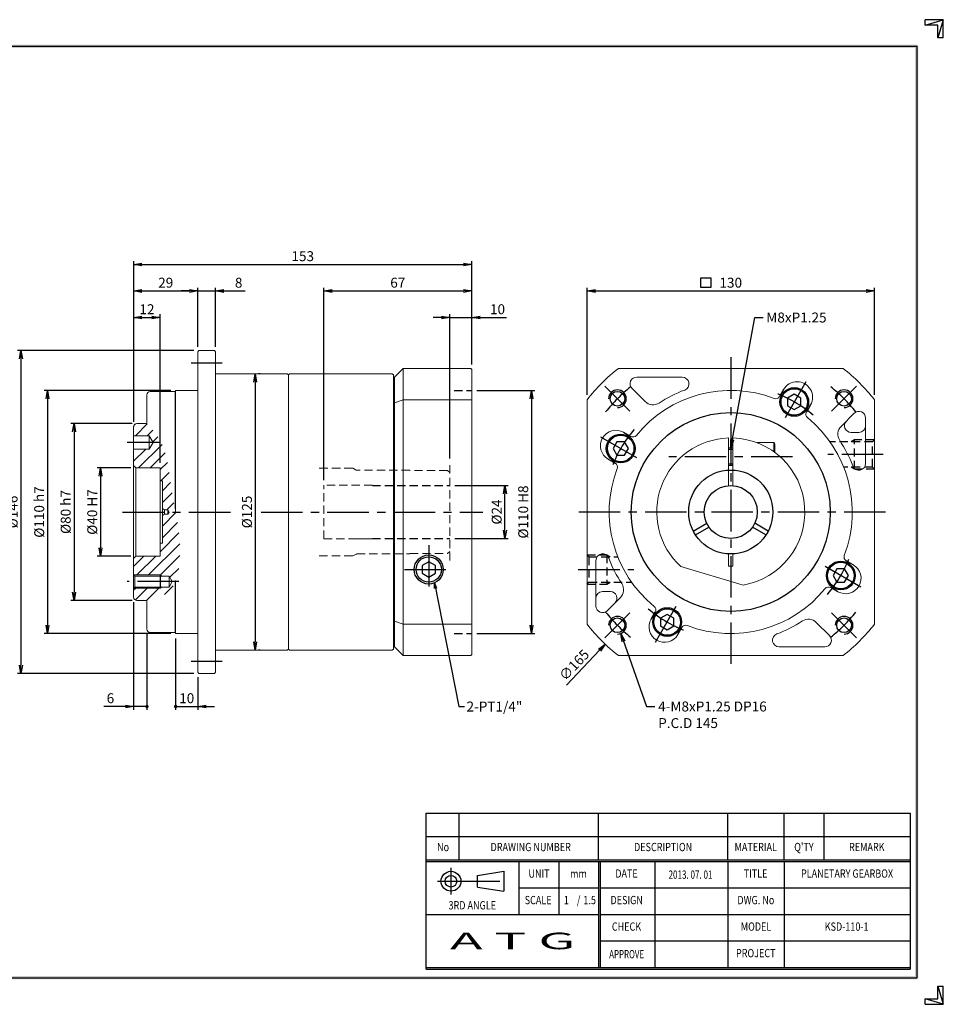
# Model space of a CAD drawing. Extents: x 0 to 630, y 0 to 446.
# Drawn here: x 212 to 630, y 0 to 446 of the extents above; entities that cross this region are included whole.
import ezdxf
from ezdxf.enums import TextEntityAlignment as Align

# ---------------------------------------------------------------- set-up
doc = ezdxf.new("R2010")
doc.units = 0
doc.header["$LTSCALE"] = 15
doc.header["$MEASUREMENT"] = 0
doc.linetypes.add('CENTER', pattern=[2, 1.25, -0.25, 0.25, -0.25])
doc.linetypes.add('HIDDEN', pattern=[0.375, 0.25, -0.125])
doc.layers.get('0').update_dxf_attribs({"linetype": 'CONTINUOUS'})
doc.layers.get('DEFPOINTS').update_dxf_attribs({"linetype": 'CONTINUOUS'})
for name, color, linetype in [('CL', 1, 'CENTER'), ('DIM', 1, 'CONTINUOUS'), ('HL', 2, 'HIDDEN'), ('P', 3, 'CONTINUOUS'), ('RD', 1, 'CONTINUOUS')]:
    doc.layers.add(name, color=color, linetype=linetype)
doc.styles.add('H', font='txt')
doc.styles.add('ROMANS', font='romans', dxfattribs={"width": 0.8})
doc.dimstyles.get("Standard").update_dxf_attribs({"dimtxt": 0.18, "dimasz": 0.18, "dimexe": 0.18, "dimexo": 0.0625, "dimgap": 0.09, "dimtad": 0, "dimtih": 1, "dimtoh": 1, "dimdec": 4, "dimzin": 0, "dimdsep": 46, "dimtxsty": 'Standard', "dimcen": 0.09, "dimadec": 0, "dimazin": 0, "dimtfac": 1, "dimtdec": 4, "dimtofl": 0, "dimtmove": 0, "dimatfit": 3, "dimfxl": 0, "dimtolj": 1, "dimtzin": 0, "dimarcsym": 0})
doc.dimstyles.new('STANDARD$0', dxfattribs={"dimtxt": 0.18, "dimasz": 0.18, "dimexe": 0.18, "dimexo": 0.0625, "dimgap": 0.09, "dimtad": 0, "dimtih": 1, "dimtoh": 1, "dimdec": 4, "dimzin": 0, "dimdsep": 46, "dimtxsty": 'Standard', "dimcen": 0.09, "dimadec": 0, "dimazin": 0, "dimtfac": 1, "dimtdec": 4, "dimtofl": 0, "dimtmove": 0, "dimatfit": 3, "dimfxl": 0, "dimtolj": 1, "dimtzin": 0, "dimarcsym": 0})

# ---------------------------------------------------------------- blocks, each defined once
blk = doc.blocks.new('H3')
for p, q in [((420, 297), (414.5, 297)), ((414.5, 295.37), (420, 297)), ((414.5, 295.37), (414.5, 297)), ((420, 297), (418.37, 291.5)), ((420, 291.5), (420, 297)), ((418.37, 295.37), (414.5, 295.37)), ((418.37, 291.5), (418.37, 295.37)), ((420, 291.5), (418.37, 291.5)), ((263.98, 50.62), (409.98, 50.62)), ((263.98, 10.62), (263.98, 50.62)), ((279.48, 38.87), (287.48, 40.12)), ((279.48, 35.37), (279.48, 38.87)), ((279.48, 35.37), (287.48, 34.12)), ((418.37, 1.63), (418.37, 5.5)), ((418.37, 5.5), (420, 0)), ((418.37, 5.5), (420, 5.5)), ((420, 0), (420, 5.5)), ((420, 0), (414.5, 1.63)), ((414.5, 1.63), (418.37, 1.63)), ((414.5, 0), (414.5, 1.63)), ((414.5, 0), (420, 0))]:
    blk.add_line(p, q)
for radius in [3, 1.75]:
    blk.add_circle((271.48, 37.12), radius)
at = {"layer": 'CL'}
for p, q in [((271.48, 41.12), (271.48, 33.12)), ((267.48, 37.12), (288.48, 37.12))]:
    blk.add_line(p, q, dxfattribs=at)
at = {"layer": 'DIM', "color": 1}
for p, q in [((12, 289), (412, 289)), ((412, 289), (412, 8)), ((12, 8), (412, 8))]:
    blk.add_line(p, q, dxfattribs=at)
at = {"layer": 'DIM'}
for p, q in [((263.98, 57.62), (409.98, 57.62)), ((263.98, 50.62), (263.98, 57.62)), ((273.98, 43.62), (273.98, 57.62)), ((315.98, 43.62), (315.98, 57.62)), ((354.98, 43.62), (354.98, 57.62)), ((371.98, 43.62), (371.98, 57.62)), ((383.98, 57.62), (383.98, 43.62)), ((409.98, 57.62), (409.98, 10.62)), ((263.98, 43.62), (409.98, 43.62)), ((263.98, 43.12), (409.98, 43.12)), ((291.98, 43.12), (291.98, 27.12)), ((303.98, 43.12), (303.98, 27.12)), ((315.98, 43.12), (315.98, 11.12)), ((316.48, 43.12), (316.48, 11.12)), ((332.98, 43.12), (332.98, 11.12)), ((354.98, 43.12), (354.98, 11.12)), ((371.98, 43.12), (371.98, 11.12)), ((291.98, 35.12), (315.98, 35.12)), ((316.48, 35.12), (409.98, 35.12)), ((263.98, 27.12), (315.98, 27.12)), ((316.48, 27.12), (409.98, 27.12)), ((316.48, 19.12), (409.98, 19.12)), ((263.98, 11.12), (409.98, 11.12)), ((263.98, 10.62), (409.98, 10.62))]:
    blk.add_line(p, q, dxfattribs=at)
at = {"layer": 'DIM', "color": 7}
blk.add_line((287.48, 40.12), (287.48, 34.12), dxfattribs=at)
at = {"layer": 'DIM', "color": 1}
for points in [[(11.5, 289.5), (11.5, 288.5), (412.5, 289.5), (412.5, 288.5)], [(411.5, 8.5), (412.5, 7.5), (411.5, 288.5), (412.5, 289.5)], [(11.5, 7.5), (11.5, 8.5), (412.5, 7.5), (412.5, 8.5)]]:
    blk.add_trace(points, dxfattribs=at)
at = {"style": 'ROMANS', "width": 0.8}
for s, p in [('No', (269.11, 47.12)), ('DRAWING NUMBER', (295.54, 47.12)), ('DESCRIPTION', (335.48, 47.12)), ('MATERIAL', (363.43, 47.12)), ("Q'TY", (377.96, 47.12)), ('REMARK', (396.92, 47.12)), ('UNIT', (298.05, 39.12)), ('mm', (309.95, 39.08)), ('DATE', (324.44, 39.12)), ('TITLE', (363.37, 39.12)), ('PLANETARY GEARBOX', (390.97, 39.12)), ('SCALE', (297.79, 31.12)), ('DESIGN', (324.49, 31.12)), ('DWG. No', (363.46, 31.12)), ('CHECK', (324.44, 23.12)), ('MODEL', (363.51, 23.12)), ('PROJECT', (363.43, 15.12))]:
    blk.add_text(s, height=2.5, dxfattribs=at).set_placement(p, align=Align.MIDDLE)
blk.add_text('3RD ANGLE', height=2.5, dxfattribs=at).set_placement((277.92, 29.87), align=Align.MIDDLE_CENTER)
at = {"color": 0, "style": 'H', "width": 2.038969}
blk.add_text('A T G', height=5, dxfattribs=at).set_placement((271.2, 16.61), (308.99, 16.61), align=Align.FIT)
at = {"style": 'ROMANS', "width": 0.639129}
blk.add_text('APPROVE', height=2.5, dxfattribs=at).set_placement((319.23, 13.87), (329.73, 13.87), align=Align.FIT)
at = {"layer": 'DIM', "style": 'ROMANS', "width": 0.8}
blk.add_text('/', height=2.5, dxfattribs=at).set_placement((309.99, 31.12), align=Align.MIDDLE)
blk = doc.blocks.new('_OPEN')
at = {"color": 0, "linetype": 'ByBlock'}
for p, q in [((-1, 0.17), (0, 0)), ((0, 0), (-1, -0.17)), ((0, 0), (-1, 0))]:
    blk.add_line(p, q, dxfattribs=at)
blk = doc.blocks.new('*D3')
at = {"layer": 'DEFPOINTS', "color": 0}
for p in [(264.68, 242.75), (248.68, 202.75), (264.68, 202.75)]:
    blk.add_point(p, dxfattribs=at)
at = {"layer": 'DIM', "color": 0, "linetype": 'ByBlock', "lineweight": -2}
for p, q in [((262.43, 242.75), (247.18, 242.75)), ((248.68, 239), (248.68, 206.5)), ((262.43, 202.75), (247.18, 202.75))]:
    blk.add_line(p, q, dxfattribs=at)
at = {"layer": 'DIM', "color": 0, "lineweight": -2, "xscale": 3.75, "yscale": 3.75, "zscale": 3.75}
for p, rotation in [((248.68, 242.75), 90), ((248.68, 202.75), 270)]:
    blk.add_blockref('_OPEN', p, dxfattribs=dict(at, rotation=rotation))
at = {"layer": 'DIM', "color": 0, "insert": (244.93, 222.75), "char_height": 4.5, "attachment_point": 5, "rotation": 90}
blk.add_mtext('\\A1;%%C40 H7', dxfattribs=at)
blk = doc.blocks.new('*D4')
at = {"layer": 'DEFPOINTS', "color": 0}
for p in [(265.18, 262.75), (236.68, 182.75), (265.18, 182.75)]:
    blk.add_point(p, dxfattribs=at)
at = {"layer": 'DIM', "color": 0, "linetype": 'ByBlock', "lineweight": -2}
for p, q in [((262.93, 262.75), (235.18, 262.75)), ((236.68, 259), (236.68, 186.5)), ((262.93, 182.75), (235.18, 182.75))]:
    blk.add_line(p, q, dxfattribs=at)
at = {"layer": 'DIM', "color": 0, "lineweight": -2, "xscale": 3.75, "yscale": 3.75, "zscale": 3.75}
for p, rotation in [((236.68, 262.75), 90), ((236.68, 182.75), 270)]:
    blk.add_blockref('_OPEN', p, dxfattribs=dict(at, rotation=rotation))
at = {"layer": 'DIM', "color": 0, "insert": (232.93, 222.75), "char_height": 4.5, "attachment_point": 5, "rotation": 90}
blk.add_mtext('\\A1;%%C80 h7', dxfattribs=at)
blk = doc.blocks.new('*D5')
at = {"layer": 'DEFPOINTS', "color": 0}
for p in [(282.68, 277.75), (224.68, 167.75), (282.68, 167.75)]:
    blk.add_point(p, dxfattribs=at)
at = {"layer": 'DIM', "color": 0, "linetype": 'ByBlock', "lineweight": -2}
for p, q in [((280.43, 277.75), (223.18, 277.75)), ((224.68, 274), (224.68, 171.5)), ((280.43, 167.75), (223.18, 167.75))]:
    blk.add_line(p, q, dxfattribs=at)
at = {"layer": 'DIM', "color": 0, "lineweight": -2, "xscale": 3.75, "yscale": 3.75, "zscale": 3.75}
for p, rotation in [((224.68, 277.75), 90), ((224.68, 167.75), 270)]:
    blk.add_blockref('_OPEN', p, dxfattribs=dict(at, rotation=rotation))
at = {"layer": 'DIM', "color": 0, "insert": (220.93, 222.75), "char_height": 4.5, "attachment_point": 5, "rotation": 90}
blk.add_mtext('\\A1;%%C110 h7', dxfattribs=at)
blk = doc.blocks.new('*D6')
at = {"layer": 'DEFPOINTS', "color": 0}
for p in [(293.18, 295.75), (212.68, 149.75), (293.18, 149.75)]:
    blk.add_point(p, dxfattribs=at)
at = {"layer": 'DIM', "color": 0, "linetype": 'ByBlock', "lineweight": -2}
for p, q in [((290.93, 295.75), (211.18, 295.75)), ((212.68, 292), (212.68, 153.5)), ((290.93, 149.75), (211.18, 149.75))]:
    blk.add_line(p, q, dxfattribs=at)
at = {"layer": 'DIM', "color": 0, "lineweight": -2, "xscale": 3.75, "yscale": 3.75, "zscale": 3.75}
for p, rotation in [((212.68, 295.75), 90), ((212.68, 149.75), 270)]:
    blk.add_blockref('_OPEN', p, dxfattribs=dict(at, rotation=rotation))
at = {"layer": 'DIM', "color": 0, "insert": (208.93, 222.75), "char_height": 4.5, "attachment_point": 5, "rotation": 90}
blk.add_mtext('\\A1;%%C146', dxfattribs=at)
blk = doc.blocks.new('*D7')
at = {"layer": 'DEFPOINTS', "color": 0}
for p in [(292.68, 322.75), (292.68, 295.25), (263.68, 261.25)]:
    blk.add_point(p, dxfattribs=at)
at = {"layer": 'DIM', "color": 0, "linetype": 'ByBlock', "lineweight": -2}
for p, q in [((263.68, 263.5), (263.68, 324.25)), ((267.43, 322.75), (288.93, 322.75)), ((292.68, 297.5), (292.68, 324.25))]:
    blk.add_line(p, q, dxfattribs=at)
at = {"layer": 'DIM', "color": 0, "lineweight": -2, "xscale": 3.75, "yscale": 3.75, "zscale": 3.75, "rotation": 180}
blk.add_blockref('_OPEN', (263.68, 322.75), dxfattribs=at)
at = {"layer": 'DIM', "color": 0, "lineweight": -2, "xscale": 3.75, "yscale": 3.75, "zscale": 3.75}
blk.add_blockref('_OPEN', (292.68, 322.75), dxfattribs=at)
at = {"layer": 'DIM', "color": 0, "insert": (278.18, 326.5), "char_height": 4.5, "attachment_point": 5}
blk.add_mtext('\\A1;29', dxfattribs=at)
blk = doc.blocks.new('*D8')
at = {"layer": 'DEFPOINTS', "color": 0}
for p in [(300.68, 322.75), (292.68, 295.25), (300.68, 295.25)]:
    blk.add_point(p, dxfattribs=at)
at = {"layer": 'DIM', "color": 0, "linetype": 'ByBlock', "lineweight": -2}
for p, q in [((288.93, 322.75), (285.18, 322.75)), ((292.68, 297.5), (292.68, 324.25)), ((292.68, 322.75), (300.68, 322.75)), ((300.68, 297.5), (300.68, 324.25)), ((304.43, 322.75), (314.18, 322.75))]:
    blk.add_line(p, q, dxfattribs=at)
at = {"layer": 'DIM', "color": 0, "lineweight": -2, "xscale": 3.75, "yscale": 3.75, "zscale": 3.75}
blk.add_blockref('_OPEN', (292.68, 322.75), dxfattribs=at)
at = {"layer": 'DIM', "color": 0, "lineweight": -2, "xscale": 3.75, "yscale": 3.75, "zscale": 3.75, "rotation": 180}
blk.add_blockref('_OPEN', (300.68, 322.75), dxfattribs=at)
at = {"layer": 'DIM', "color": 0, "insert": (311.18, 326.5), "char_height": 4.5, "attachment_point": 5}
blk.add_mtext('\\A1;8', dxfattribs=at)
blk = doc.blocks.new('*D9')
at = {"layer": 'DEFPOINTS', "color": 0}
for p in [(416.68, 310.75), (416.68, 287.25), (406.68, 244.75)]:
    blk.add_point(p, dxfattribs=at)
at = {"layer": 'DIM', "color": 0, "linetype": 'ByBlock', "lineweight": -2}
for p, q in [((406.68, 247), (406.68, 312.25)), ((416.68, 289.5), (416.68, 312.25)), ((402.93, 310.75), (399.18, 310.75)), ((406.68, 310.75), (416.68, 310.75)), ((420.43, 310.75), (432.43, 310.75))]:
    blk.add_line(p, q, dxfattribs=at)
at = {"layer": 'DIM', "color": 0, "lineweight": -2, "xscale": 3.75, "yscale": 3.75, "zscale": 3.75}
blk.add_blockref('_OPEN', (406.68, 310.75), dxfattribs=at)
at = {"layer": 'DIM', "color": 0, "lineweight": -2, "xscale": 3.75, "yscale": 3.75, "zscale": 3.75, "rotation": 180}
blk.add_blockref('_OPEN', (416.68, 310.75), dxfattribs=at)
at = {"layer": 'DIM', "color": 0, "insert": (428.3, 314.5), "char_height": 4.5, "attachment_point": 5}
blk.add_mtext('\\A1;10', dxfattribs=at)
blk = doc.blocks.new('*D10')
at = {"layer": 'DEFPOINTS', "color": 0}
for p in [(416.68, 322.75), (416.68, 287.25), (349.68, 234.85)]:
    blk.add_point(p, dxfattribs=at)
at = {"layer": 'DIM', "color": 0, "linetype": 'ByBlock', "lineweight": -2}
for p, q in [((349.68, 237.1), (349.68, 324.25)), ((353.43, 322.75), (412.93, 322.75)), ((416.68, 289.5), (416.68, 324.25))]:
    blk.add_line(p, q, dxfattribs=at)
at = {"layer": 'DIM', "color": 0, "lineweight": -2, "xscale": 3.75, "yscale": 3.75, "zscale": 3.75, "rotation": 180}
blk.add_blockref('_OPEN', (349.68, 322.75), dxfattribs=at)
at = {"layer": 'DIM', "color": 0, "lineweight": -2, "xscale": 3.75, "yscale": 3.75, "zscale": 3.75}
blk.add_blockref('_OPEN', (416.68, 322.75), dxfattribs=at)
at = {"layer": 'DIM', "color": 0, "insert": (383.18, 326.5), "char_height": 4.5, "attachment_point": 5}
blk.add_mtext('\\A1;67', dxfattribs=at)
blk = doc.blocks.new('*D11')
at = {"layer": 'DEFPOINTS', "color": 0}
for p in [(416.68, 334.75), (416.68, 287.25), (263.68, 261.25)]:
    blk.add_point(p, dxfattribs=at)
at = {"layer": 'DIM', "color": 0, "linetype": 'ByBlock', "lineweight": -2}
for p, q in [((263.68, 263.5), (263.68, 336.25)), ((267.43, 334.75), (412.93, 334.75)), ((416.68, 289.5), (416.68, 336.25))]:
    blk.add_line(p, q, dxfattribs=at)
at = {"layer": 'DIM', "color": 0, "lineweight": -2, "xscale": 3.75, "yscale": 3.75, "zscale": 3.75, "rotation": 180}
blk.add_blockref('_OPEN', (263.68, 334.75), dxfattribs=at)
at = {"layer": 'DIM', "color": 0, "lineweight": -2, "xscale": 3.75, "yscale": 3.75, "zscale": 3.75}
blk.add_blockref('_OPEN', (416.68, 334.75), dxfattribs=at)
at = {"layer": 'DIM', "color": 0, "insert": (340.18, 338.5), "char_height": 4.5, "attachment_point": 5}
blk.add_mtext('\\A1;153', dxfattribs=at)
blk = doc.blocks.new('*D12')
at = {"layer": 'DEFPOINTS', "color": 0}
for p in [(406.68, 234.75), (431.68, 234.75), (406.68, 210.75)]:
    blk.add_point(p, dxfattribs=at)
at = {"layer": 'DIM', "color": 0, "linetype": 'ByBlock', "lineweight": -2}
for p, q in [((408.93, 234.75), (433.18, 234.75)), ((431.68, 214.5), (431.68, 231)), ((408.93, 210.75), (433.18, 210.75))]:
    blk.add_line(p, q, dxfattribs=at)
at = {"layer": 'DIM', "color": 0, "lineweight": -2, "xscale": 3.75, "yscale": 3.75, "zscale": 3.75}
for p, rotation in [((431.68, 234.75), 90), ((431.68, 210.75), 270)]:
    blk.add_blockref('_OPEN', p, dxfattribs=dict(at, rotation=rotation))
at = {"layer": 'DIM', "color": 0, "insert": (427.93, 222.75), "char_height": 4.5, "attachment_point": 5, "rotation": 90}
blk.add_mtext('\\A1;%%C24', dxfattribs=at)
blk = doc.blocks.new('*D13')
at = {"layer": 'DEFPOINTS', "color": 0}
for p in [(416.68, 277.75), (416.68, 167.75), (443.68, 167.75)]:
    blk.add_point(p, dxfattribs=at)
at = {"layer": 'DIM', "color": 0, "linetype": 'ByBlock', "lineweight": -2}
for p, q in [((418.93, 277.75), (445.18, 277.75)), ((443.68, 274), (443.68, 171.5)), ((418.93, 167.75), (445.18, 167.75))]:
    blk.add_line(p, q, dxfattribs=at)
at = {"layer": 'DIM', "color": 0, "lineweight": -2, "xscale": 3.75, "yscale": 3.75, "zscale": 3.75}
for p, rotation in [((443.68, 277.75), 90), ((443.68, 167.75), 270)]:
    blk.add_blockref('_OPEN', p, dxfattribs=dict(at, rotation=rotation))
at = {"layer": 'DIM', "color": 0, "insert": (439.93, 222.75), "char_height": 4.5, "attachment_point": 5, "rotation": 90}
blk.add_mtext('\\A1;%%C110 H8', dxfattribs=at)
blk = doc.blocks.new('*D14')
at = {"layer": 'DEFPOINTS', "color": 0}
for p in [(318.68, 285.25), (318.68, 160.25), (318.68, 160.25)]:
    blk.add_point(p, dxfattribs=at)
at = {"layer": 'DIM', "color": 0, "linetype": 'ByBlock', "lineweight": -2}
for p, q in [((320.93, 285.25), (320.18, 285.25)), ((318.68, 281.5), (318.68, 164)), ((320.93, 160.25), (320.18, 160.25))]:
    blk.add_line(p, q, dxfattribs=at)
at = {"layer": 'DIM', "color": 0, "lineweight": -2, "xscale": 3.75, "yscale": 3.75, "zscale": 3.75}
for p, rotation in [((318.68, 285.25), 90), ((318.68, 160.25), 270)]:
    blk.add_blockref('_OPEN', p, dxfattribs=dict(at, rotation=rotation))
at = {"layer": 'DIM', "color": 0, "insert": (314.93, 222.75), "char_height": 4.5, "attachment_point": 5, "rotation": 90}
blk.add_mtext('\\A1;%%C125', dxfattribs=at)
blk = doc.blocks.new('*D15')
at = {"layer": 'DEFPOINTS', "color": 0}
for p in [(598.83, 322.75), (468.83, 273.56), (598.83, 273.56)]:
    blk.add_point(p, dxfattribs=at)
at = {"layer": 'DIM', "color": 0, "linetype": 'ByBlock', "lineweight": -2}
for p, q in [((468.83, 275.81), (468.83, 324.25)), ((472.58, 322.75), (595.08, 322.75)), ((598.83, 275.81), (598.83, 324.25))]:
    blk.add_line(p, q, dxfattribs=at)
at = {"layer": 'DIM', "color": 0, "lineweight": -2, "xscale": 3.75, "yscale": 3.75, "zscale": 3.75, "rotation": 180}
blk.add_blockref('_OPEN', (468.83, 322.75), dxfattribs=at)
at = {"layer": 'DIM', "color": 0, "lineweight": -2, "xscale": 3.75, "yscale": 3.75, "zscale": 3.75}
blk.add_blockref('_OPEN', (598.83, 322.75), dxfattribs=at)
at = {"layer": 'DIM', "color": 0, "insert": (533.83, 326.5), "char_height": 4.5, "attachment_point": 5}
blk.add_mtext('\\A1;130', dxfattribs=at)
blk = doc.blocks.new('A$C675D643B')
for p, q in [((3, 6), (3.5, 5.5)), ((3.5, 0.5), (3, 0))]:
    blk.add_line(p, q)
at = {"color": 7, "linetype": 'Continuous', "lineweight": 15}
for p, q in [((3.5, 5.5), (19, 5.5)), ((3.5, 5.5), (3.5, 0.5)), ((19, 5.5), (19, 0.5)), ((19, 5.5), (20.44, 3)), ((19, 0.5), (3.5, 0.5)), ((20.44, 3), (19, 0.5))]:
    blk.add_line(p, q, dxfattribs=at)
at = {"layer": 'CL'}
blk.add_line((23.44, 3), (0, 3), dxfattribs=at)
at = {"layer": 'DIM'}
for p, q in [((15, 6), (15.75, 5.5)), ((15, 6), (15, 0)), ((15.75, 0.5), (15, 0))]:
    blk.add_line(p, q, dxfattribs=at)
at = {"layer": 'RD', "linetype": 'Continuous', "lineweight": 15}
for p, q in [((3, 6), (15, 6)), ((15, 0), (3, 0))]:
    blk.add_line(p, q, dxfattribs=at)
blk = doc.blocks.new('*D17')
at = {"layer": 'DEFPOINTS', "color": 0}
for p in [(275.68, 310.75), (263.68, 261.25), (275.68, 242.75)]:
    blk.add_point(p, dxfattribs=at)
at = {"layer": 'DIM', "color": 0, "linetype": 'ByBlock', "lineweight": -2}
for p, q in [((263.68, 263.5), (263.68, 312.25)), ((275.68, 245), (275.68, 312.25)), ((267.43, 310.75), (271.93, 310.75))]:
    blk.add_line(p, q, dxfattribs=at)
at = {"layer": 'DIM', "color": 0, "lineweight": -2, "xscale": 3.75, "yscale": 3.75, "zscale": 3.75, "rotation": 180}
blk.add_blockref('_OPEN', (263.68, 310.75), dxfattribs=at)
at = {"layer": 'DIM', "color": 0, "lineweight": -2, "xscale": 3.75, "yscale": 3.75, "zscale": 3.75}
blk.add_blockref('_OPEN', (275.68, 310.75), dxfattribs=at)
at = {"layer": 'DIM', "color": 0, "insert": (269.68, 314.5), "char_height": 4.5, "attachment_point": 5}
blk.add_mtext('\\A1;12', dxfattribs=at)

msp = doc.modelspace()

# ---------------------------------------------------------------- hatches: boundary and pattern name
h = msp.add_hatch()
h.set_pattern_fill('ANSI31', color=4, scale=30)
h.set_pattern_definition([(45, (6.4126, -0.8397), (-2.65165, 2.65165), [])])
h.paths.add_polyline_path([(270.6751, 251.25), (263.6751, 251.25), (263.6751, 243.75), (264.6751, 242.75), (275.6751, 242.75), (275.6751, 236.913), (276.6751, 236.913), (276.6751, 224.3043), (277.6751, 223.75), (279.1751, 223.75), (279.7524, 222.75), (282.6751, 222.75), (282.6751, 222.7708), (282.4177, 224.1597), (282.0732, 226.0348), (281.7344, 227.9441), (281.401, 229.893), (281.0709, 231.8838), (280.7422, 233.9191), (280.4127, 236.0013), (280.0806, 238.1329), (279.7438, 240.3163), (279.4002, 242.5541), (279.0353, 244.8488), (278.5835, 247.2032), (277.9668, 249.6204), (277.107, 252.1032), (275.9261, 254.6546), (274.3458, 257.2776), (272.2882, 259.9751), (269.6751, 262.75), (265.1734, 262.75, 0.34191136), (263.7224, 261.6239, 0.06305869), (263.6751, 261.25), (263.6751, 257.25), (270.6751, 257.25), (272.4777, 254.25)])

# ---------------------------------------------------------------- linework, layer by layer
at = {"color": 7, "linetype": 'Continuous', "lineweight": 15}
for p, q in [((293.1751, 295.75), (292.6751, 295.25)), ((292.6751, 150.25), (292.6751, 295.25)), ((300.1751, 295.75), (293.1751, 295.75)), ((300.6751, 295.25), (300.1751, 295.75)), ((300.6751, 295.25), (300.6751, 150.25)), ((333.1751, 285.25), (300.6751, 285.25)), ((333.6751, 284.75), (333.1751, 285.25)), ((334.1751, 285.25), (333.6751, 284.75)), ((380.6751, 285.25), (334.1751, 285.25)), ((381.1751, 284.75), (380.6751, 285.25)), ((385.6751, 287.75), (381.6751, 283.75)), ((385.6751, 287.75), (385.6751, 157.75)), ((385.6751, 287.75), (416.1751, 287.75)), ((416.1751, 287.75), (416.6751, 287.25)), ((416.6751, 287.25), (416.6751, 158.25)), ((333.6751, 284.75), (333.6751, 160.75)), ((381.1751, 284.75), (381.1751, 160.75)), ((381.6751, 282.75), (381.1751, 282.75)), ((381.6751, 161.75), (381.6751, 283.75)), ((282.4251, 277.25), (271.1751, 277.25)), ((282.6751, 277.5), (282.4251, 277.25)), ((282.4251, 224.1196), (282.4251, 277.25)), ((292.6751, 277.75), (282.6751, 277.75)), ((282.6751, 277.75), (282.6751, 222.7708)), ((269.6751, 262.75), (269.6751, 275.75)), ((385.6751, 273.556), (381.6751, 272.159)), ((416.6751, 273.556), (385.6751, 273.556)), ((263.6751, 261.25), (263.6751, 184.25)), ((269.6751, 262.75), (265.1751, 262.75)), ((263.6751, 257.25), (270.6751, 257.25)), ((270.6751, 257.25), (270.6751, 251.25)), ((270.6751, 257.25), (272.4777, 254.25)), ((272.4777, 254.25), (270.6751, 251.25)), ((270.6751, 251.25), (263.6751, 251.25)), ((263.6751, 243.75), (264.6751, 242.75)), ((264.6751, 242.75), (264.6751, 202.75)), ((264.6751, 242.75), (275.6751, 242.75)), ((275.6751, 242.75), (275.6751, 202.75)), ((276.6751, 236.913), (275.6751, 236.913)), ((276.6751, 236.913), (276.6751, 208.587)), ((277.6751, 223.75), (276.6751, 224.3043)), ((277.6751, 221.75), (277.6751, 223.75)), ((279.1751, 223.75), (277.6751, 223.75)), ((279.1751, 221.75), (279.1751, 223.75)), ((279.7524, 222.75), (279.1751, 223.75)), ((276.6751, 221.1957), (277.6751, 221.75)), ((277.6751, 221.75), (279.1751, 221.75)), ((279.1751, 221.75), (279.7524, 222.75)), ((275.6751, 208.587), (276.6751, 208.587)), ((264.6751, 202.75), (263.6751, 201.75)), ((275.6751, 202.75), (264.6751, 202.75)), ((282.6751, 191.8167), (282.6751, 167.75)), ((282.4251, 168.25), (282.4251, 191.2161)), ((265.1751, 182.75), (269.6751, 182.75)), ((269.6751, 169.75), (269.6751, 182.75)), ((385.6751, 171.944), (381.6751, 173.341)), ((385.6751, 171.944), (416.6751, 171.944)), ((271.1751, 168.25), (282.4251, 168.25)), ((282.4251, 168.25), (282.6751, 168)), ((282.6751, 167.75), (292.6751, 167.75)), ((333.1751, 160.25), (333.6751, 160.75)), ((333.6751, 160.75), (334.1751, 160.25)), ((380.6751, 160.25), (381.1751, 160.75)), ((381.6751, 162.75), (381.1751, 162.75)), ((381.6751, 161.75), (385.6751, 157.75)), ((300.6751, 160.25), (333.1751, 160.25)), ((334.1751, 160.25), (380.6751, 160.25)), ((416.1751, 157.75), (385.6751, 157.75)), ((416.1751, 157.75), (416.6751, 158.25)), ((293.1751, 149.75), (292.6751, 150.25)), ((293.1751, 149.75), (300.1751, 149.75)), ((300.1751, 149.75), (300.6751, 150.25))]:
    msp.add_line(p, q, dxfattribs=at)
at = {"linetype": 'Continuous', "lineweight": 15}
for p, q in [((584.6353, 287.75), (483.0233, 287.75)), ((511.9204, 283.75), (491.2953, 283.75)), ((489.174, 278.6287), (495.1203, 272.6824)), ((468.8293, 273.556), (468.8293, 171.944)), ((598.8293, 171.944), (598.8293, 273.556)), ((589.708, 267.4054), (583.7618, 261.4591)), ((594.8293, 244.6589), (594.8293, 265.284)), ((591.8293, 258.75), (588.2953, 258.75)), ((532.8293, 241.7237), (532.8293, 256.2351)), ((534.8293, 256.2351), (534.8293, 241.7237)), ((472.8293, 200.8411), (472.8293, 180.216)), ((475.8293, 186.75), (479.3634, 186.75)), ((477.9507, 178.0946), (483.8969, 184.0409)), ((578.4847, 166.8713), (572.5384, 172.8176)), ((555.7382, 161.75), (576.3634, 161.75)), ((483.0233, 157.75), (584.6353, 157.75))]:
    msp.add_line(p, q, dxfattribs=at)
for p, q in [((557.7672, 278.2115), (555.9097, 274.9942)), ((569.8915, 271.2115), (568.034, 267.9942)), ((485.3678, 258.8122), (488.5851, 256.9547)), ((478.3678, 246.6878), (481.5851, 244.8303)), ((516.8977, 214.1292), (522.9732, 217.6369)), ((517.8977, 212.3971), (523.9732, 215.9048)), ((549.761, 212.3971), (543.6855, 215.9048)), ((550.761, 214.1292), (544.6855, 217.6369)), ((589.2909, 198.8122), (586.0736, 200.6697)), ((582.2909, 186.6878), (579.0736, 188.5453)), ((497.7672, 174.2885), (499.6247, 177.5058)), ((509.8915, 167.2885), (511.749, 170.5058))]:
    msp.add_line(p, q)
at = {"lineweight": 15}
for p, q in [((553.3293, 254.25), (545.8293, 254.25)), ((545.8293, 254.25), (545.8293, 254.027)), ((553.8293, 253.384), (553.3293, 254.25)), ((553.3293, 254.25), (553.3293, 249.9897)), ((553.8293, 253.384), (553.8293, 249.6247)), ((532.8293, 241.7237), (532.8293, 234.7083)), ((534.8293, 234.7083), (534.8293, 241.7237)), ((532.8293, 198.25), (532.8293, 203.7763)), ((534.8293, 203.7763), (534.8293, 198.25)), ((539.38, 189.7131), (511.1809, 198.066)), ((534.8293, 198.25), (532.8293, 198.25)), ((534.8293, 198.25), (532.8293, 198.25))]:
    msp.add_line(p, q, dxfattribs=at)
at = {"lineweight": 0, "ltscale": 0.5}
for p, q in [((534.8293, 251.75), (532.8293, 251.75)), ((534.8293, 243.75), (532.8293, 243.75))]:
    msp.add_line(p, q, dxfattribs=at)
at = {"color": 4}
for p, q in [((276.6751, 216.3898), (282.7347, 222.4494)), ((276.6751, 211.0865), (283.518, 217.9294)), ((275.6751, 204.7832), (284.1429, 213.2511)), ((270.4452, 194.25), (284.5206, 208.3254)), ((263.6751, 198.0865), (268.3386, 202.75)), ((265.1419, 194.25), (273.6419, 202.75)), ((275.7191, 194.2206), (284.559, 203.0605)), ((279.996, 193.1942), (284.0442, 197.2424)), ((263.6751, 187.4799), (264.4452, 188.25)), ((264.4406, 182.9421), (269.7485, 188.25)), ((269.5518, 182.75), (275.0518, 188.25)), ((277.5727, 185.4676), (281.4825, 189.3775))]:
    msp.add_line(p, q, dxfattribs=at)
for points in [[(559.5793, 270.8144), (562.5793, 269.0824), (565.5793, 270.8144), (565.5793, 274.2785), (562.5793, 276.0106), (559.5793, 274.2785)], [(485.7649, 248.5), (487.497, 251.5), (485.7649, 254.5), (482.3008, 254.5), (480.5688, 251.5), (482.3008, 248.5)], [(394.1751, 195.0179), (397.1751, 193.2859), (400.1751, 195.0179), (400.1751, 198.4821), (397.1751, 200.2141), (394.1751, 198.4821)], [(581.8938, 197), (580.1617, 194), (581.8938, 191), (585.3579, 191), (587.0899, 194), (585.3579, 197)], [(508.0793, 174.6856), (505.0793, 176.4176), (502.0793, 174.6856), (502.0793, 171.2215), (505.0793, 169.4894), (508.0793, 171.2215)]]:
    msp.add_lwpolyline(points, close=True)
for centre, radius in [((482.5641, 274.0152), 3.3234), ((562.5793, 272.5465), 6.5), ((562.5793, 272.5465), 6), ((585.0946, 274.0152), 3.3234), ((533.8293, 222.75), 45), ((484.0329, 251.5), 6.5), ((484.0329, 251.5), 6), ((533.8293, 222.75), 19), ((533.8293, 222.75), 12), ((397.1751, 196.75), 6.5785), ((583.6258, 194), 6.5), ((583.6258, 194), 6), ((505.0793, 172.9535), 6.5), ((505.0793, 172.9535), 6), ((482.5641, 171.4848), 3.3234), ((585.0946, 171.4848), 3.3234)]:
    msp.add_circle(centre, radius)
at = {"color": 1}
msp.add_circle((397.1751, 196.75), 5.7225, dxfattribs=at)
at = {"linetype": 'Continuous', "lineweight": 15}
for centre, radius, start, end in [((533.8293, 222.75), 82.5, 128.01228, 141.98772), ((533.8293, 222.75), 82.5, 38.01228, 51.98772), ((491.2953, 280.75), 3, 90, 225), ((511.9204, 280.75), 3, 290.693541, 90), ((563.8293, 274.7115), 7, 330, 150), ((533.8293, 222.75), 55, 69.08472, 140.91528), ((533.8293, 222.75), 59, 110.693541, 123.338674), ((498.6558, 276.2179), 5, 225, 303.338674), ((591.8293, 265.284), 3, 0, 135), ((533.8293, 222.75), 55, 339.08472, 50.91528), ((588.2953, 261.75), 3, 135, 269.596031), ((481.8678, 252.75), 7, 60, 240), ((587.2973, 257.9236), 5, 135, 213.338674), ((591.8293, 261.75), 3, 270, 0), ((533.8293, 222.75), 59, 20.693541, 33.338674), ((533.8293, 222.75), 55, 159.08472, 230.91528), ((591.8293, 244.6589), 3, 200.693541, 0), ((475.8293, 200.8411), 3, 20.693541, 180), ((533.8293, 222.75), 59, 200.693541, 213.338674), ((585.7909, 192.75), 7, 240, 60), ((480.3614, 187.5764), 5, 315, 33.338674), ((533.8293, 222.75), 55, 249.08472, 320.91528), ((475.8293, 183.75), 3, 90, 180), ((479.3634, 183.75), 3, 315, 89.596031), ((475.8293, 180.216), 3, 180, 315), ((503.8293, 170.7885), 7, 150, 330), ((569.0029, 169.2821), 5, 45, 123.338674), ((533.8293, 222.75), 82.5, 218.01228, 231.98772), ((533.8293, 222.75), 59, 290.693541, 303.338674), ((533.8293, 222.75), 82.5, 308.01228, 321.98772), ((555.7382, 164.75), 3, 110.693541, 270), ((576.3634, 164.75), 3, 270, 45)]:
    msp.add_arc(centre, radius, start, end, dxfattribs=at)
at = {"color": 7, "linetype": 'Continuous', "lineweight": 15}
for centre, start, end in [((271.1751, 275.75), 90, 180), ((265.1751, 261.25), 165.567123, 180), ((265.1751, 261.25), 90, 165.567123), ((265.1751, 184.25), 180, 270), ((271.1751, 169.75), 180, 270)]:
    msp.add_arc(centre, 1.5, start, end, dxfattribs=at)
at = {"lineweight": 15}
for centre, radius, start, end in [((554.1776, 275.9942), 2, 249.08472, 330), ((569.7661, 266.9942), 2, 150, 230.91528), ((489.5851, 258.6867), 2, 240, 320.91528), ((533.8293, 222.75), 33.5, 91.710576, 227.462568), ((533.8293, 222.75), 33.5, 279.537432, 88.289424), ((480.5851, 243.0983), 2, 339.08472, 60), ((587.0736, 202.4017), 2, 159.08472, 240), ((578.0736, 186.8133), 2, 60, 140.91528), ((497.8926, 178.5058), 2, 330, 50.91528), ((513.4811, 169.5058), 2, 69.08472, 150)]:
    msp.add_arc(centre, radius, start, end, dxfattribs=at)
at = {"layer": 'CL'}
for p, q in [((289.6751, 290.25), (303.6751, 290.25)), ((533.8293, 292.75), (533.8293, 152.75)), ((567.8293, 281.6397), (557.3293, 263.4532)), ((488.221, 268.3584), (476.9072, 279.6721)), ((579.4377, 268.3584), (590.7514, 279.6721)), ((275.4777, 254.25), (260.6751, 254.25)), ((474.9396, 256.75), (493.1262, 246.25)), ((561.7802, 247.75), (505.8785, 247.75)), ((602.8293, 248.75), (577.7042, 248.75)), ((258.6751, 222.75), (309.9102, 222.75)), ((321.2981, 222.75), (421.6751, 222.75)), ((603.8293, 222.75), (463.8293, 222.75)), ((397.1751, 207.75), (397.1751, 185.75)), ((386.1751, 196.75), (408.1751, 196.75)), ((464.8293, 196.75), (489.9545, 196.75)), ((592.7191, 188.75), (574.5325, 199.25)), ((499.8293, 163.8603), (510.3293, 182.0468)), ((476.9072, 165.8279), (488.221, 177.1416)), ((590.7514, 165.8279), (579.4377, 177.1416)), ((289.6751, 155.25), (303.6751, 155.25))]:
    msp.add_line(p, q, dxfattribs=at)
for radius, start, end in [(72.5, 128.674495, 141.325505), (57.5, 49.522701, 70.477299), (72.5, 38.674495, 51.325505), (57.5, 139.522701, 160.477299), (57.5, 319.522701, 340.477299), (57.5, 229.522701, 250.477299), (72.5, 218.674495, 231.325505), (72.5, 308.674495, 321.325505)]:
    msp.add_arc((533.8293, 222.75), radius, start, end, dxfattribs=at)
at = {"layer": 'DIM'}
for p, q in [((520.3639, 324.2679), (520.3639, 328.7679)), ((520.3639, 328.7679), (524.8639, 328.7679)), ((524.8639, 328.7679), (524.8639, 324.2679)), ((524.8639, 324.2679), (520.3639, 324.2679)), ((263.6751, 182), (263.6751, 133.25)), ((269.6751, 167.5), (269.6751, 133.25)), ((282.6751, 165.5), (282.6751, 133.25)), ((474.4642, 160.1813), (459.4939, 144.4031)), ((292.6751, 148), (292.6751, 133.25)), ((259.9251, 134.75), (250.1751, 134.75)), ((269.6751, 134.75), (263.6751, 134.75)), ((282.6751, 134.75), (292.6751, 134.75)), ((296.4251, 134.75), (300.1751, 134.75))]:
    msp.add_line(p, q, dxfattribs=at)
at = {"layer": 'DIM', "const_width": 0.75}
for points in [[(269.3001, 134.75, 1), (270.0501, 134.75, 1)], [(282.3001, 134.75, 1), (283.0501, 134.75, 1)]]:
    msp.add_lwpolyline(points, format="xyb", close=True, dxfattribs=at)
at = {"layer": 'HL'}
for p, q in [((408.6751, 277.75), (416.6751, 277.75)), ((598.0293, 254.4725), (578.7591, 254.4725)), ((589.8293, 242.1715), (589.8293, 255.3285)), ((598.8293, 255.3285), (598.0293, 254.4725)), ((598.0293, 243.0275), (598.0293, 254.4725)), ((598.0293, 243.0275), (584.9549, 243.0275)), ((598.8293, 242.1715), (598.0293, 243.0275)), ((371.6751, 234.75), (406.6751, 234.75)), ((371.6751, 210.75), (406.6751, 210.75)), ((468.8293, 203.3285), (469.6293, 202.4725)), ((469.6293, 202.4725), (482.7038, 202.4725)), ((469.6293, 202.4725), (469.6293, 191.0275)), ((477.8293, 203.3285), (477.8293, 190.1715)), ((468.8293, 190.1715), (469.6293, 191.0275)), ((469.6293, 191.0275), (488.8996, 191.0275)), ((408.6751, 167.75), (416.6751, 167.75))]:
    msp.add_line(p, q, dxfattribs=at)
at = {"layer": 'HL', "color": 1}
for p, q in [((589.8293, 255.3285), (588.3467, 254.4725)), ((598.8293, 255.3285), (589.8293, 255.3285)), ((589.8293, 242.1715), (588.3467, 243.0275)), ((598.8293, 242.1715), (589.8293, 242.1715)), ((468.8293, 203.3285), (477.8293, 203.3285)), ((477.8293, 203.3285), (479.312, 202.4725)), ((468.8293, 190.1715), (477.8293, 190.1715)), ((477.8293, 190.1715), (479.312, 191.0275))]:
    msp.add_line(p, q, dxfattribs=at)
at = {"layer": 'HL', "lineweight": 0}
for p, q in [((362.8287, 242.65), (347.6751, 242.65)), ((347.6751, 242.65), (362.84, 242.65)), ((364.3875, 241.75), (362.8287, 242.65)), ((388.6751, 241.75), (364.3875, 241.75)), ((388.6751, 241.55), (388.6751, 241.7273)), ((405.6751, 241.55), (388.6751, 241.55)), ((406.6751, 240.55), (405.6751, 241.55)), ((406.6751, 200.75), (406.6751, 244.75)), ((349.6751, 210.65), (349.6751, 234.85)), ((371.6751, 234.85), (349.6751, 234.85)), ((371.6751, 234.75), (371.6751, 234.85)), ((349.6751, 210.65), (364.6751, 210.65)), ((371.6751, 210.6589), (364.6751, 210.6589)), ((364.6751, 210.6589), (364.6751, 210.65)), ((364.6751, 210.6589), (371.6751, 210.6589)), ((371.6751, 210.6589), (371.6751, 210.75)), ((371.6751, 210.75), (371.6751, 210.6589)), ((406.6751, 204.9504), (405.6751, 203.9501)), ((405.6751, 203.9501), (406.6751, 204.9504)), ((347.6751, 202.85), (362.84, 202.85)), ((362.84, 202.85), (364.3875, 203.7435)), ((364.3875, 203.7435), (364.6751, 203.7435)), ((364.6751, 203.75), (388.6751, 203.75)), ((364.6751, 203.75), (364.6751, 203.7435)), ((388.6751, 203.9501), (405.6751, 203.9501)), ((388.6751, 203.75), (388.6751, 203.9501))]:
    msp.add_line(p, q, dxfattribs=at)
at = {"layer": 'RD'}
for p, q in [((534.8293, 251.0882), (532.8293, 251.0882)), ((534.8293, 244.4118), (532.8293, 244.4118))]:
    msp.add_line(p, q, dxfattribs=at)
for centre in [(482.5641, 274.0152), (585.0946, 274.0152), (482.5641, 171.4848), (585.0946, 171.4848)]:
    msp.add_arc(centre, 4, 270, 180, dxfattribs=at)

# ---------------------------------------------------------------- block references
at = {"xscale": 1.5, "yscale": 1.5, "zscale": 1.5}
msp.add_blockref('H3', (0, 0), dxfattribs=at)
msp.add_blockref('A$C675D643B', (260.6751, 188.25))
at = {"layer": 'DIM'}
for p, xscale, yscale, zscale, rotation in [((477.0453, 162.9017), 3.749999999999999, 3.749999999999999, 3.749999999999999, 46.50500764586533), ((292.6751, 134.75), 3.75, 3.75, 3.75, 180)]:
    msp.add_blockref('_OPEN', p, dxfattribs=dict(at, xscale=xscale, yscale=yscale, zscale=zscale, rotation=rotation))
at = {"layer": 'DIM', "xscale": 3.75, "yscale": 3.75, "zscale": 3.75}
msp.add_blockref('_OPEN', (263.6751, 134.75), dxfattribs=at)

# ---------------------------------------------------------------- texts
at = {"layer": 'DIM', "char_height": 4.5}
for s, insert, attachment_point in [('M8xP1.25', (549.9259, 313), 1), ('\\A1;6', (253.1751, 138.5), 5), ('\\A1;10', (287.6751, 138.5), 5), ('\\A1;2-PT1/4"', (414.2881, 132.4726), 7), ('4-M8xP1.25 DP16\\PP.C.D 145', (501.0032, 137), 1)]:
    msp.add_mtext(s, dxfattribs=dict(at, insert=insert, attachment_point=attachment_point))
at = {"layer": 'DIM', "insert": (462.9681, 153.5131), "char_height": 4.5, "attachment_point": 5, "rotation": 46.505008}
msp.add_mtext('\\A1;∅165', dxfattribs=at)
at = {"layer": 'P', "style": 'ROMANS', "width": 0.522752}
msp.add_text('2013. 07. 01', height=3.75, dxfattribs=at).set_placement((505.6765, 56.8022), (525.5598, 56.8022), align=Align.FIT)
at = {"layer": 'P', "style": 'ROMANS', "width": 0.8}
for s, p in [('1', (459.4554, 46.6777)), ('1.5', (469.9885, 46.6777)), ('KSD-110-1', (586.2724, 34.6765))]:
    msp.add_text(s, height=3.75, dxfattribs=at).set_placement(p, align=Align.MIDDLE)

# ---------------------------------------------------------------- dimensions: what is measured, and where the dimension line sits
at = {"layer": 'DIM'}
for base, p1, p2, picture, middle in [((416.6751, 334.75), (263.6751, 261.25), (416.6751, 287.25), '*D11', (340.1751, 338.5)), ((292.6751, 322.75), (263.6751, 261.25), (292.6751, 295.25), '*D7', (278.1751, 326.5)), ((300.6751, 322.75), (292.6751, 295.25), (300.6751, 295.25), '*D8', (311.1751, 326.5)), ((416.6751, 322.75), (349.6751, 234.85), (416.6751, 287.25), '*D10', (383.1751, 326.5)), ((598.8293, 322.75), (468.8293, 273.556), (598.8293, 273.556), '*D15', (533.8293, 326.5)), ((275.6751, 310.75), (263.6751, 261.25), (275.6751, 242.75), '*D17', (269.6751, 314.5)), ((416.6751, 310.75), (406.6751, 244.75), (416.6751, 287.25), '*D9', (428.3001, 314.5))]:
    dim = msp.add_linear_dim(base=base, p1=p1, p2=p2, dimstyle='STANDARD$0', override={"dimscale": 1.5, "dimtxt": 3, "dimasz": 2.5, "dimexe": 1, "dimexo": 1.5, "dimgap": 1, "dimtad": 1, "dimtih": 0, "dimtoh": 0, "dimdec": 3, "dimzin": 9, "dimblk1": 'OPEN', "dimblk2": 'OPEN', "dimsah": 1, "dimcen": 0, "dimtdec": 3, "dimtofl": 1, "dimatfit": 0, "dimldrblk": 'OPEN', "dimtzin": 9, "dimarcsym": 1}, dxfattribs=at)
    dim.commit()
    dim.dimension.update_dxf_attribs({"geometry": picture, "text_midpoint": middle})
for base, p1, p2, text, picture, middle in [((212.6751, 149.75), (293.1751, 295.75), (293.1751, 149.75), '%%C<>', '*D6', (208.9251, 222.75)), ((318.6751, 160.25), (318.6751, 285.25), (318.6751, 160.25), '%%C<>', '*D14', (314.9251, 222.75)), ((224.6751, 167.75), (282.6751, 277.75), (282.6751, 167.75), '%%C<> h7', '*D5', (220.9251, 222.75)), ((443.6751, 167.75), (416.6751, 277.75), (416.6751, 167.75), '%%C<> H8', '*D13', (439.9251, 222.75)), ((236.6751, 182.75), (265.1751, 262.75), (265.1751, 182.75), '%%C<> h7', '*D4', (232.9251, 222.75)), ((248.6751, 202.75), (264.6751, 242.75), (264.6751, 202.75), '%%C<> H7', '*D3', (244.9251, 222.75)), ((431.6751, 234.75), (406.6751, 210.75), (406.6751, 234.75), '%%C<>', '*D12', (427.9251, 222.75))]:
    dim = msp.add_linear_dim(base=base, p1=p1, p2=p2, angle=90, text=text, dimstyle='STANDARD$0', override={"dimscale": 1.5, "dimtxt": 3, "dimasz": 2.5, "dimexe": 1, "dimexo": 1.5, "dimgap": 1, "dimtad": 1, "dimtih": 0, "dimtoh": 0, "dimdec": 3, "dimzin": 9, "dimblk1": 'OPEN', "dimblk2": 'OPEN', "dimsah": 1, "dimcen": 0, "dimtdec": 3, "dimtofl": 1, "dimatfit": 0, "dimldrblk": 'OPEN', "dimtzin": 9, "dimarcsym": 1}, dxfattribs=at)
    dim.commit()
    dim.dimension.update_dxf_attribs({"geometry": picture, "text_midpoint": middle})

# ---------------------------------------------------------------- leaders
at = {"layer": 'DIM', "annotation_type": 0, "has_hookline": 1, "hookline_direction": 0}
for points, override, text_width in [([(533.8293, 251.75), (544.6759, 310.75), (548.4259, 310.75)], {"dimscale": 1.5, "dimtxt": 3, "dimasz": 2.5, "dimexe": 1, "dimexo": 1.5, "dimgap": 1, "dimtad": 0, "dimtih": 0, "dimtoh": 0, "dimdec": 3, "dimzin": 9, "dimcen": 0, "dimtdec": 3, "dimtofl": 1, "dimatfit": 0, "dimldrblk": 'OPEN', "dimtzin": 9}, 30), ([(399.7364, 190.6906), (410.7881, 134.7226), (413.2881, 134.7226)], {"dimtxt": 3, "dimasz": 2.5, "dimexe": 1, "dimexo": 1.5, "dimgap": 1, "dimtad": 0, "dimtih": 0, "dimtoh": 0, "dimdec": 3, "dimzin": 9, "dimcen": 0, "dimtdec": 3, "dimtofl": 1, "dimatfit": 0, "dimldrblk": 'OPEN', "dimtzin": 9}, 31.5), ([(484.0809, 167.7835), (495.7532, 134.75), (499.5032, 134.75)], {"dimscale": 1.5, "dimtxt": 3, "dimasz": 2.5, "dimexe": 1, "dimexo": 1.5, "dimgap": 1, "dimtad": 0, "dimtih": 0, "dimtoh": 0, "dimdec": 3, "dimzin": 9, "dimcen": 0, "dimtdec": 3, "dimtofl": 1, "dimatfit": 0, "dimldrblk": 'OPEN', "dimtzin": 9}, 60)]:
    msp.add_leader(points, dimstyle='Standard', override=override, dxfattribs=dict(at, text_width=text_width))

doc.saveas('drawing.dxf')
